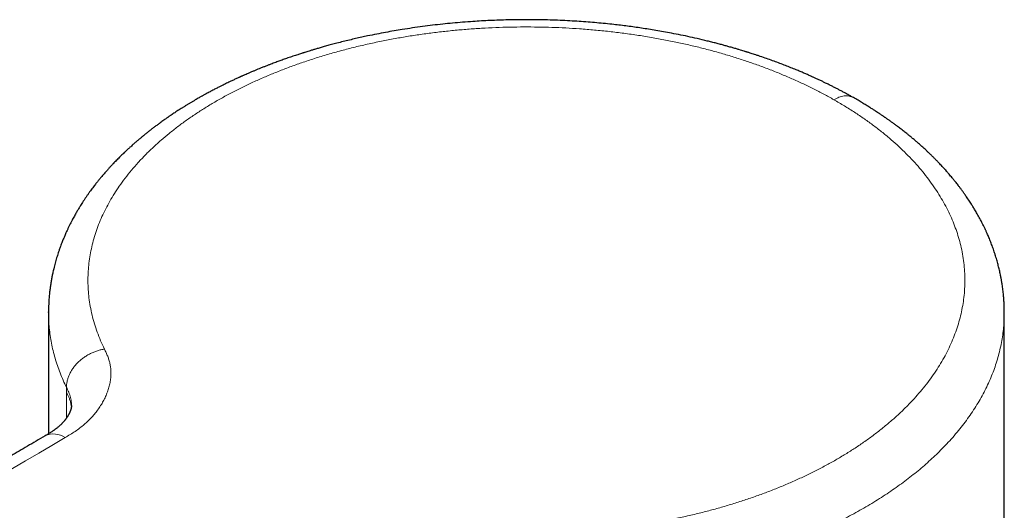
# Model space of a CAD drawing. Units: millimetres. Extents: x 8 to 898, y 12 to 914.
# Drawn here: x 682 to 732, y 275 to 300 of the extents above; entities that cross this region are included whole.
import ezdxf

# ---------------------------------------------------------------- set-up
doc = ezdxf.new("R2010")
doc.units = ezdxf.units.MM

msp = doc.modelspace()

# ---------------------------------------------------------------- linework, layer by layer
at = {"color": 7, "linetype": 'Continuous', "lineweight": 30}
for p, q in [((683.127, 285.19), (683.127, 279.04)), ((683.128, 285.19), (683.129, 285.22)), ((731.627, 266.979), (731.627, 285.188))]:
    msp.add_line(p, q, dxfattribs=at)
at = {"color": 8, "linetype": 'Continuous', "lineweight": 0, "flags": 128}
msp.add_lwpolyline([(684.035, 281.145), (684.035, 281.176), (684.035, 281.206), (684.035, 281.237), (684.035, 281.267), (684.035, 281.298), (684.035, 281.329), (684.035, 281.359), (684.035, 281.39)], dxfattribs=at)
at = {"color": 8, "linetype": 'Continuous', "lineweight": 0}
msp.add_arc((683.381, 278.025), 1.008, 54.5274, 115.1067, dxfattribs=at)
at = {"color": 7, "linetype": 'Continuous', "lineweight": 30}
for points, knots in [([(723.969, 296.085), (723.918, 296.114), (723.814, 296.173), (723.657, 296.26), (723.499, 296.345), (723.346, 296.427), (723.194, 296.507), (723.045, 296.584), (722.891, 296.662), (722.731, 296.742), (722.572, 296.82), (722.418, 296.894), (722.28, 296.959), (722.162, 297.014), (722.069, 297.057), (721.997, 297.09), (721.938, 297.117), (721.886, 297.14), (721.832, 297.165), (721.766, 297.194), (721.685, 297.23), (721.568, 297.282), (721.412, 297.349), (721.215, 297.433), (720.988, 297.527), (720.734, 297.629), (720.455, 297.739), (720.166, 297.848), (719.869, 297.958), (719.562, 298.067), (719.302, 298.156), (719.099, 298.224), (718.962, 298.269), (718.844, 298.308), (718.745, 298.34), (718.664, 298.365), (718.599, 298.386), (718.541, 298.404), (718.483, 298.422), (718.404, 298.446), (718.297, 298.479), (718.157, 298.521), (717.993, 298.57), (717.806, 298.624), (717.612, 298.678), (717.415, 298.733), (717.218, 298.786), (717.006, 298.842), (716.783, 298.899), (716.463, 298.978), (716.057, 299.075), (715.568, 299.184), (715.095, 299.282), (714.653, 299.368), (714.242, 299.443), (713.861, 299.508), (713.493, 299.567), (713.133, 299.622), (712.777, 299.672), (712.423, 299.718), (712.071, 299.761), (711.69, 299.805), (711.279, 299.847), (710.837, 299.887), (710.389, 299.923), (709.928, 299.955), (709.45, 299.983), (708.955, 300.005), (708.443, 300.022), (707.933, 300.032), (707.429, 300.036), (706.941, 300.034), (706.461, 300.026), (705.993, 300.012), (705.538, 299.994), (705.097, 299.972), (704.633, 299.943), (704.146, 299.907), (703.634, 299.862), (703.126, 299.811), (702.617, 299.754), (702.106, 299.689), (701.591, 299.617), (701.11, 299.543), (700.656, 299.468), (700.225, 299.391), (699.776, 299.305), (699.372, 299.223), (699.014, 299.146), (698.708, 299.077), (698.395, 299.004), (698.077, 298.926), (697.772, 298.848), (697.491, 298.774), (697.241, 298.706), (697.016, 298.643), (696.814, 298.585), (696.637, 298.533), (696.484, 298.487), (696.354, 298.447), (696.24, 298.412), (696.153, 298.385), (696.082, 298.362), (696.022, 298.343), (695.951, 298.32), (695.865, 298.293), (695.765, 298.26), (695.652, 298.223), (695.528, 298.181), (695.358, 298.124), (695.154, 298.053), (694.925, 297.972), (694.741, 297.904), (694.592, 297.849), (694.467, 297.802), (694.335, 297.752), (694.194, 297.697), (694.042, 297.638), (693.894, 297.578), (693.75, 297.52), (693.612, 297.463), (693.47, 297.403), (693.332, 297.345), (693.208, 297.291), (693.108, 297.248), (693.031, 297.214), (692.974, 297.189), (692.928, 297.168), (692.892, 297.152), (692.863, 297.139), (692.834, 297.126), (692.796, 297.109), (692.741, 297.084), (692.67, 297.051), (692.588, 297.013), (692.506, 296.975), (692.424, 296.936), (692.33, 296.892), (692.223, 296.841), (692.103, 296.782), (691.975, 296.719), (691.835, 296.649), (691.678, 296.57), (691.506, 296.48), (691.352, 296.399), (691.226, 296.331), (691.136, 296.283), (691.059, 296.241), (690.997, 296.206), (690.948, 296.179), (690.9, 296.152), (690.841, 296.119), (690.763, 296.075), (690.671, 296.023), (690.566, 295.962), (690.452, 295.895), (690.333, 295.824), (690.214, 295.752), (690.095, 295.679), (689.976, 295.606), (689.861, 295.533), (689.75, 295.462), (689.642, 295.392), (689.538, 295.324), (689.443, 295.261), (689.359, 295.205), (689.292, 295.16), (689.24, 295.124), (689.199, 295.096), (689.159, 295.068), (689.113, 295.036), (689.05, 294.992), (688.972, 294.937), (688.881, 294.872), (688.772, 294.794), (688.648, 294.703), (688.51, 294.6), (688.373, 294.496), (688.258, 294.406), (688.166, 294.333), (688.099, 294.28), (688.04, 294.233), (687.995, 294.196), (687.959, 294.168), (687.928, 294.142), (687.891, 294.112), (687.845, 294.074), (687.79, 294.028), (687.726, 293.974), (687.658, 293.917), (687.591, 293.859), (687.527, 293.804), (687.468, 293.753), (687.403, 293.695), (687.334, 293.633), (687.261, 293.568), (687.197, 293.51), (687.14, 293.457), (687.086, 293.407), (687.03, 293.354), (686.964, 293.292), (686.89, 293.221), (686.809, 293.143), (686.727, 293.061), (686.644, 292.978), (686.562, 292.895), (686.483, 292.814), (686.412, 292.74), (686.351, 292.674), (686.301, 292.621), (686.258, 292.575), (686.215, 292.528), (686.166, 292.474), (686.109, 292.411), (686.05, 292.344), (685.98, 292.265), (685.907, 292.181), (685.834, 292.095), (685.771, 292.019), (685.714, 291.95), (685.661, 291.886), (685.611, 291.823), (685.56, 291.759), (685.503, 291.687), (685.438, 291.602), (685.365, 291.507), (685.29, 291.405), (685.212, 291.299), (685.134, 291.189), (685.053, 291.073), (684.972, 290.954), (684.893, 290.834), (684.82, 290.722), (684.756, 290.621), (684.701, 290.532), (684.653, 290.454), (684.608, 290.378), (684.563, 290.302), (684.516, 290.219), (684.464, 290.128), (684.407, 290.026), (684.341, 289.903), (684.27, 289.767), (684.197, 289.623), (684.13, 289.485), (684.069, 289.355), (684.014, 289.236), (683.969, 289.133), (683.929, 289.041), (683.894, 288.956), (683.856, 288.865), (683.817, 288.766), (683.774, 288.655), (683.725, 288.524), (683.673, 288.378), (683.622, 288.228), (683.578, 288.091), (683.538, 287.961), (683.5, 287.831), (683.462, 287.697), (683.425, 287.555), (683.391, 287.421), (683.363, 287.298), (683.34, 287.192), (683.319, 287.092), (683.299, 286.996), (683.281, 286.898), (683.263, 286.795), (683.245, 286.687), (683.228, 286.581), (683.214, 286.482), (683.201, 286.388), (683.184, 286.247), (683.164, 286.054), (683.149, 285.872), (683.142, 285.756), (683.138, 285.695), (683.135, 285.622), (683.131, 285.535), (683.128, 285.434), (683.125, 285.318), (683.125, 285.236), (683.125, 285.193)], [0, 0, 0, 0, 0.003725, 0.007619, 0.011452, 0.015112, 0.0186, 0.022198, 0.025652, 0.029376, 0.03337, 0.036697, 0.039987, 0.042835, 0.044704, 0.04631, 0.047651, 0.048728, 0.049751, 0.051314, 0.053132, 0.055168, 0.059113, 0.063445, 0.068165, 0.073962, 0.079954, 0.086082, 0.092347, 0.098748, 0.105274, 0.108467, 0.11127, 0.113683, 0.115707, 0.11734, 0.118567, 0.119677, 0.120856, 0.122105, 0.12448, 0.12731, 0.130592, 0.134329, 0.138519, 0.142129, 0.146018, 0.150187, 0.154628, 0.159108, 0.168843, 0.178212, 0.187216, 0.195855, 0.203261, 0.210377, 0.217203, 0.223827, 0.230394, 0.236909, 0.24337, 0.249778, 0.257856, 0.26585, 0.273898, 0.282237, 0.290869, 0.299794, 0.309012, 0.318523, 0.327313, 0.336181, 0.344827, 0.353244, 0.361431, 0.36939, 0.37712, 0.386626, 0.395824, 0.405054, 0.414368, 0.423768, 0.433252, 0.442848, 0.450566, 0.458655, 0.467115, 0.475948, 0.48169, 0.48758, 0.493617, 0.499801, 0.506096, 0.511474, 0.5164, 0.520872, 0.524891, 0.528456, 0.531517, 0.53414, 0.536333, 0.538408, 0.539459, 0.540621, 0.542073, 0.543818, 0.545858, 0.548191, 0.550813, 0.553471, 0.558706, 0.563488, 0.567816, 0.570336, 0.57292, 0.575724, 0.578747, 0.58199, 0.585452, 0.588327, 0.591338, 0.594484, 0.597632, 0.600396, 0.602751, 0.604249, 0.605517, 0.606555, 0.607362, 0.60794, 0.608492, 0.609327, 0.610447, 0.612232, 0.614108, 0.615978, 0.617843, 0.619702, 0.622429, 0.625143, 0.62801, 0.631275, 0.63494, 0.639006, 0.643473, 0.6459, 0.64809, 0.649941, 0.651453, 0.652625, 0.653491, 0.655011, 0.656912, 0.659195, 0.661786, 0.664706, 0.667698, 0.670703, 0.673722, 0.676755, 0.679802, 0.682608, 0.685425, 0.68824, 0.690799, 0.693009, 0.69487, 0.696184, 0.697243, 0.698182, 0.699409, 0.70095, 0.703294, 0.7058, 0.708464, 0.712279, 0.716193, 0.720091, 0.723974, 0.726141, 0.728153, 0.729869, 0.731288, 0.732196, 0.733021, 0.734098, 0.735454, 0.737125, 0.739085, 0.741238, 0.743296, 0.745241, 0.747073, 0.748792, 0.751332, 0.753582, 0.755612, 0.757436, 0.759061, 0.760813, 0.762938, 0.765437, 0.768155, 0.770942, 0.77374, 0.77655, 0.77933, 0.781821, 0.783976, 0.7858, 0.787063, 0.788586, 0.790371, 0.792415, 0.794703, 0.796933, 0.800106, 0.802875, 0.805239, 0.807402, 0.809445, 0.811388, 0.813305, 0.815522, 0.818244, 0.821273, 0.824433, 0.827714, 0.831117, 0.834544, 0.838395, 0.84204, 0.845435, 0.848551, 0.851102, 0.853451, 0.855603, 0.85782, 0.860255, 0.862919, 0.865917, 0.869279, 0.873666, 0.877868, 0.881844, 0.885593, 0.889059, 0.892124, 0.89445, 0.896861, 0.899375, 0.902182, 0.905331, 0.908745, 0.913262, 0.917555, 0.921302, 0.924774, 0.928358, 0.932061, 0.935926, 0.940039, 0.943144, 0.946034, 0.94872, 0.951312, 0.953884, 0.956745, 0.959749, 0.962704, 0.965379, 0.967831, 0.970307, 0.976751, 0.983359, 0.984815, 0.986431, 0.988412, 0.990759, 0.993473, 0.996554, 1, 1, 1, 1]), ([(731.629, 285.185), (731.629, 285.23), (731.628, 285.315), (731.626, 285.43), (731.623, 285.526), (731.619, 285.619), (731.614, 285.711), (731.608, 285.819), (731.599, 285.939), (731.587, 286.073), (731.574, 286.202), (731.559, 286.333), (731.542, 286.469), (731.524, 286.59), (731.508, 286.696), (731.494, 286.781), (731.48, 286.86), (731.466, 286.937), (731.45, 287.018), (731.431, 287.113), (731.408, 287.222), (731.382, 287.339), (731.354, 287.455), (731.326, 287.566), (731.296, 287.681), (731.263, 287.803), (731.224, 287.936), (731.183, 288.073), (731.14, 288.207), (731.096, 288.337), (731.053, 288.46), (731.009, 288.582), (730.964, 288.702), (730.918, 288.819), (730.871, 288.932), (730.826, 289.04), (730.78, 289.148), (730.729, 289.263), (730.669, 289.393), (730.601, 289.535), (730.528, 289.684), (730.455, 289.825), (730.386, 289.955), (730.322, 290.073), (730.258, 290.186), (730.198, 290.291), (730.14, 290.388), (730.088, 290.476), (730.036, 290.56), (729.984, 290.643), (729.925, 290.736), (729.858, 290.839), (729.786, 290.948), (729.702, 291.072), (729.61, 291.204), (729.511, 291.342), (729.418, 291.468), (729.331, 291.583), (729.252, 291.685), (729.182, 291.775), (729.121, 291.85), (729.066, 291.919), (729.008, 291.989), (728.942, 292.069), (728.866, 292.158), (728.785, 292.253), (728.7, 292.35), (728.614, 292.447), (728.528, 292.542), (728.44, 292.637), (728.35, 292.733), (728.254, 292.833), (728.15, 292.939), (728.06, 293.03), (727.986, 293.104), (727.936, 293.153), (727.892, 293.196), (727.857, 293.229), (727.831, 293.254), (727.806, 293.278), (727.774, 293.308), (727.728, 293.352), (727.67, 293.406), (727.602, 293.47), (727.527, 293.538), (727.446, 293.611), (727.363, 293.685), (727.278, 293.761), (727.196, 293.832), (727.119, 293.898), (727.047, 293.959), (726.978, 294.017), (726.917, 294.068), (726.87, 294.107), (726.832, 294.138), (726.792, 294.17), (726.741, 294.212), (726.671, 294.268), (726.586, 294.335), (726.493, 294.408), (726.398, 294.482), (726.304, 294.554), (726.197, 294.635), (726.076, 294.725), (725.943, 294.821), (725.836, 294.898), (725.753, 294.956), (725.695, 294.998), (725.641, 295.035), (725.595, 295.067), (725.56, 295.091), (725.533, 295.109), (725.509, 295.126), (725.476, 295.149), (725.428, 295.181), (725.365, 295.224), (725.287, 295.276), (725.195, 295.337), (725.082, 295.41), (724.949, 295.496), (724.792, 295.595), (724.616, 295.704), (724.42, 295.823), (724.202, 295.952), (724.049, 296.04), (723.969, 296.085)], [0, 0, 0, 0, 0.009516, 0.01815, 0.025986, 0.033588, 0.041112, 0.048558, 0.059647, 0.069731, 0.0797, 0.089974, 0.100578, 0.111693, 0.118562, 0.125591, 0.131981, 0.137515, 0.143773, 0.151282, 0.160296, 0.169682, 0.179235, 0.188278, 0.196405, 0.206778, 0.217455, 0.228489, 0.240008, 0.249891, 0.260111, 0.270103, 0.279843, 0.28946, 0.29897, 0.307951, 0.316073, 0.325736, 0.336691, 0.348678, 0.361413, 0.374146, 0.384537, 0.394627, 0.404394, 0.413485, 0.42173, 0.429666, 0.436315, 0.443492, 0.451617, 0.460714, 0.47063, 0.480456, 0.493687, 0.506081, 0.517487, 0.527904, 0.537252, 0.545486, 0.552609, 0.557992, 0.564504, 0.572101, 0.580432, 0.589458, 0.598871, 0.607671, 0.617069, 0.625926, 0.635105, 0.644659, 0.654978, 0.666207, 0.671437, 0.676554, 0.680792, 0.68411, 0.686509, 0.68811, 0.691263, 0.695662, 0.701307, 0.707603, 0.714783, 0.722191, 0.729761, 0.737492, 0.745386, 0.751701, 0.758116, 0.764494, 0.769838, 0.773947, 0.776821, 0.779772, 0.784159, 0.790106, 0.797612, 0.805723, 0.81367, 0.821452, 0.829071, 0.840301, 0.851088, 0.861229, 0.866053, 0.870712, 0.875159, 0.878834, 0.881575, 0.883399, 0.884988, 0.887338, 0.891162, 0.896082, 0.902098, 0.909208, 0.917413, 0.927811, 0.939558, 0.952652, 0.967091, 0.982875, 1, 1, 1, 1]), ([(684.294, 280.481), (684.294, 280.48), (684.294, 280.477), (684.294, 280.469), (684.294, 280.455), (684.293, 280.442), (684.291, 280.43), (684.29, 280.418), (684.288, 280.407), (684.287, 280.397), (684.283, 280.376), (684.278, 280.353), (684.273, 280.33), (684.268, 280.31), (684.263, 280.292), (684.258, 280.276), (684.252, 280.258), (684.245, 280.236), (684.237, 280.215), (684.231, 280.198), (684.226, 280.186), (684.221, 280.174), (684.215, 280.159), (684.207, 280.141), (684.199, 280.123), (684.192, 280.106), (684.185, 280.092), (684.178, 280.078), (684.17, 280.062), (684.16, 280.043), (684.149, 280.021), (684.136, 279.998), (684.122, 279.973), (684.109, 279.951), (684.097, 279.931), (684.087, 279.914), (684.075, 279.896), (684.061, 279.874), (684.045, 279.85), (684.028, 279.826), (684.013, 279.805), (683.998, 279.784), (683.981, 279.762), (683.96, 279.735), (683.937, 279.706), (683.912, 279.676), (683.885, 279.644), (683.855, 279.611), (683.825, 279.579), (683.795, 279.547), (683.761, 279.513), (683.721, 279.475), (683.675, 279.434), (683.628, 279.392), (683.579, 279.351), (683.537, 279.318), (683.504, 279.293), (683.482, 279.276), (683.459, 279.259), (683.43, 279.238), (683.395, 279.213), (683.355, 279.186), (683.312, 279.157), (683.26, 279.123), (683.2, 279.085), (683.13, 279.042), (683.048, 278.992), (682.988, 278.958), (682.956, 278.939)], [0, 0, 0, 0, 0.018342, 0.03343, 0.045563, 0.057663, 0.070468, 0.082979, 0.093753, 0.111362, 0.131437, 0.155423, 0.175084, 0.192634, 0.207923, 0.220772, 0.233068, 0.250064, 0.269513, 0.27969, 0.287632, 0.295534, 0.305601, 0.317844, 0.330468, 0.342384, 0.351076, 0.359515, 0.36966, 0.381776, 0.395271, 0.409808, 0.425385, 0.440264, 0.451574, 0.460341, 0.470721, 0.483678, 0.498825, 0.513046, 0.525656, 0.536658, 0.549728, 0.565494, 0.583109, 0.599172, 0.618859, 0.637303, 0.656043, 0.673906, 0.691156, 0.713852, 0.738245, 0.761017, 0.783479, 0.806068, 0.816107, 0.825008, 0.833088, 0.843917, 0.858545, 0.871393, 0.886341, 0.903529, 0.923162, 0.94552, 0.970975, 1, 1, 1, 1]), ([(682.953, 278.937), (682.8, 278.847), (682.499, 278.671), (682.058, 278.412), (681.636, 278.164), (681.233, 277.928), (680.851, 277.703), (680.489, 277.491), (680.148, 277.291), (679.825, 277.102), (679.521, 276.923), (679.235, 276.755), (678.967, 276.598), (678.717, 276.451), (678.5, 276.324), (678.314, 276.215), (678.154, 276.121), (677.998, 276.03), (677.685, 275.846), (677.209, 275.566), (676.567, 275.19), (675.916, 274.808), (673.903, 273.627), (669.295, 270.923), (663.117, 267.298), (658.234, 264.432), (655.881, 263.051), (655.037, 262.556), (654.192, 262.06), (653.342, 261.561), (652.588, 261.118), (651.93, 260.732), (651.37, 260.404), (650.8, 260.069), (650.214, 259.725), (649.691, 259.418), (649.235, 259.15), (648.928, 258.97), (648.696, 258.834), (648.544, 258.745), (648.398, 258.659), (648.26, 258.578), (648.132, 258.504), (648.013, 258.435), (647.906, 258.372), (647.81, 258.314), (647.727, 258.262), (647.656, 258.217), (647.604, 258.183), (647.563, 258.157), (647.528, 258.133), (647.484, 258.104), (647.428, 258.066), (647.358, 258.018), (647.263, 257.951), (647.154, 257.872), (647.042, 257.786), (646.947, 257.71), (646.864, 257.642), (646.784, 257.574), (646.698, 257.498), (646.608, 257.417), (646.521, 257.335), (646.44, 257.256), (646.364, 257.179), (646.293, 257.104), (646.226, 257.031), (646.165, 256.963), (646.11, 256.9), (646.057, 256.837), (646.009, 256.778), (645.965, 256.723), (645.927, 256.674), (645.886, 256.621), (645.841, 256.56), (645.789, 256.488), (645.737, 256.413), (645.691, 256.344), (645.652, 256.285), (645.618, 256.23), (645.584, 256.175), (645.551, 256.12), (645.519, 256.066), (645.492, 256.018), (645.468, 255.973), (645.442, 255.925), (645.412, 255.868), (645.378, 255.802), (645.346, 255.736), (645.318, 255.675), (645.291, 255.616), (645.265, 255.556), (645.239, 255.495), (645.217, 255.438), (645.198, 255.389), (645.18, 255.343), (645.162, 255.293), (645.144, 255.242), (645.128, 255.195), (645.108, 255.134), (645.083, 255.053), (645.056, 254.956), (645.029, 254.854), (645.007, 254.757), (644.985, 254.655), (644.967, 254.553), (644.953, 254.465), (644.942, 254.391), (644.934, 254.329), (644.927, 254.262), (644.92, 254.197), (644.916, 254.14), (644.913, 254.091), (644.91, 254.042), (644.907, 253.983), (644.904, 253.904), (644.904, 253.845), (644.904, 253.813)], [0, 0, 0, 0, 0.011514, 0.022555, 0.033123, 0.043218, 0.05284, 0.06183, 0.070363, 0.07844, 0.086061, 0.093225, 0.099933, 0.106185, 0.111981, 0.116214, 0.120168, 0.124017, 0.127881, 0.143711, 0.159781, 0.176091, 0.192616, 0.310904, 0.522133, 0.656551, 0.677674, 0.698797, 0.719919, 0.741148, 0.76268, 0.776541, 0.790527, 0.804746, 0.819376, 0.834417, 0.843888, 0.853514, 0.857339, 0.861186, 0.864857, 0.86823, 0.871396, 0.874304, 0.876957, 0.879345, 0.881448, 0.88324, 0.884692, 0.885367, 0.88623, 0.887312, 0.888675, 0.890422, 0.89254, 0.895826, 0.898739, 0.901278, 0.903289, 0.905448, 0.90787, 0.910486, 0.913087, 0.915495, 0.917662, 0.919972, 0.922131, 0.924033, 0.925813, 0.927571, 0.929357, 0.930747, 0.932095, 0.933423, 0.935045, 0.937062, 0.939205, 0.941044, 0.942449, 0.943854, 0.945262, 0.946684, 0.948117, 0.94937, 0.95035, 0.951439, 0.952889, 0.954633, 0.95627, 0.957733, 0.959083, 0.96052, 0.96205, 0.963418, 0.964536, 0.965512, 0.9667, 0.967991, 0.969091, 0.969985, 0.972178, 0.974674, 0.976595, 0.979163, 0.981247, 0.98347, 0.985978, 0.987123, 0.988461, 0.990113, 0.991591, 0.992754, 0.993741, 0.994901, 0.996281, 0.997977, 1, 1, 1, 1])]:
    msp.add_open_spline(points, degree=3, knots=knots, dxfattribs=at)
at = {"color": 8, "linetype": 'Continuous', "lineweight": 0}
for points, knots in [([(685.96, 283.336), (685.894, 283.478), (685.761, 283.761), (685.594, 284.191), (685.45, 284.623), (685.333, 285.058), (685.241, 285.495), (685.176, 285.926), (685.137, 286.349), (685.122, 286.764), (685.13, 287.179), (685.161, 287.593), (685.216, 288.007), (685.295, 288.42), (685.396, 288.831), (685.52, 289.24), (685.666, 289.646), (685.834, 290.048), (686.024, 290.443), (686.233, 290.832), (686.464, 291.218), (686.722, 291.609), (687.011, 292.005), (687.33, 292.404), (687.674, 292.797), (688.04, 293.183), (688.43, 293.562), (688.833, 293.926), (689.249, 294.275), (689.676, 294.609), (690.12, 294.935), (690.583, 295.253), (691.064, 295.562), (691.561, 295.862), (692.075, 296.152), (692.605, 296.433), (693.151, 296.703), (693.708, 296.961), (694.276, 297.208), (694.854, 297.443), (695.444, 297.667), (696.062, 297.886), (696.709, 298.098), (697.384, 298.303), (698.071, 298.494), (698.769, 298.671), (699.477, 298.834), (700.181, 298.981), (700.879, 299.111), (701.571, 299.225), (702.268, 299.327), (702.971, 299.415), (703.678, 299.491), (704.389, 299.553), (705.103, 299.603), (705.819, 299.638), (706.537, 299.661), (707.252, 299.67), (707.962, 299.665), (708.668, 299.648), (709.372, 299.618), (710.093, 299.574), (710.83, 299.515), (711.582, 299.439), (712.328, 299.349), (713.069, 299.244), (713.803, 299.124), (714.515, 298.992), (715.206, 298.849), (715.875, 298.697), (716.535, 298.533), (717.186, 298.356), (717.826, 298.167), (718.455, 297.966), (719.073, 297.753), (719.678, 297.529), (720.271, 297.294), (720.847, 297.049), (721.405, 296.796), (721.946, 296.533), (722.473, 296.262), (722.812, 296.073), (722.981, 295.979)], [0, 0, 0, 0, 0.0130663, 0.026133, 0.0392, 0.0522673, 0.0653345, 0.0784016, 0.0907218, 0.1030419, 0.1153617, 0.1276815, 0.1400016, 0.152322, 0.1646427, 0.1769636, 0.1892844, 0.201605, 0.2137052, 0.2258048, 0.237904, 0.2500027, 0.2630678, 0.2761333, 0.2891995, 0.3022664, 0.3153341, 0.3284022, 0.3407238, 0.3530453, 0.3653665, 0.3776871, 0.3900073, 0.4023271, 0.4146466, 0.4269662, 0.4392861, 0.4516064, 0.4637071, 0.475808, 0.4879089, 0.5000096, 0.5130764, 0.5261427, 0.5392083, 0.5522734, 0.5653386, 0.5784041, 0.5907238, 0.603044, 0.6153647, 0.6276857, 0.6400068, 0.6523276, 0.6646481, 0.676968, 0.6892874, 0.7016065, 0.7137058, 0.7258056, 0.7379058, 0.750006, 0.7630728, 0.7761393, 0.7892055, 0.8022715, 0.8153375, 0.8284037, 0.8407235, 0.8530434, 0.8653634, 0.8776832, 0.8900029, 0.9023223, 0.9146418, 0.9269613, 0.9392811, 0.9516011, 0.9637011, 0.9758011, 0.9879007, 1, 1, 1, 1]), ([(722.981, 295.979), (723.16, 295.875), (723.519, 295.667), (724.034, 295.342), (724.53, 295.008), (725.006, 294.664), (725.462, 294.311), (725.888, 293.956), (726.285, 293.6), (726.655, 293.243), (727.004, 292.881), (727.333, 292.511), (727.641, 292.136), (727.928, 291.756), (728.193, 291.37), (728.437, 290.979), (728.658, 290.584), (728.856, 290.188), (729.031, 289.79), (729.183, 289.392), (729.313, 288.991), (729.424, 288.578), (729.513, 288.151), (729.579, 287.713), (729.619, 287.273), (729.633, 286.833), (729.621, 286.392), (729.583, 285.961), (729.521, 285.539), (729.438, 285.127), (729.332, 284.716), (729.202, 284.308), (729.05, 283.902), (728.876, 283.499), (728.679, 283.1), (728.46, 282.704), (728.219, 282.313), (727.957, 281.929), (727.676, 281.553), (727.376, 281.184), (727.056, 280.82), (726.707, 280.453), (726.327, 280.084), (725.916, 279.713), (725.483, 279.351), (725.029, 278.997), (724.555, 278.652), (724.07, 278.323), (723.575, 278.01), (723.074, 277.713), (722.555, 277.425), (722.021, 277.147), (721.472, 276.879), (720.908, 276.621), (720.33, 276.374), (719.738, 276.138), (719.134, 275.913), (718.521, 275.701), (717.901, 275.501), (717.273, 275.314), (716.636, 275.138), (715.972, 274.97), (715.281, 274.811), (714.563, 274.662), (713.837, 274.527), (713.104, 274.407), (712.363, 274.301), (711.631, 274.211), (710.909, 274.137), (710.197, 274.078), (709.482, 274.032), (708.766, 273.999), (708.047, 273.98), (707.328, 273.974), (706.609, 273.982), (705.891, 274.003), (705.174, 274.038), (704.464, 274.085), (703.761, 274.145), (703.066, 274.218), (702.375, 274.302), (701.919, 274.369), (701.691, 274.403)], [0, 0, 0, 0, 0.0130658, 0.0261321, 0.0391986, 0.0522652, 0.0653317, 0.078398, 0.0907175, 0.1030369, 0.1153565, 0.1276762, 0.1399961, 0.1523161, 0.164636, 0.1769557, 0.1892752, 0.2015946, 0.2136941, 0.2257938, 0.2378938, 0.249994, 0.2630608, 0.2761275, 0.2891938, 0.3022595, 0.3153252, 0.3283914, 0.3407116, 0.3530322, 0.3653532, 0.3776742, 0.3899951, 0.4023157, 0.4146356, 0.426955, 0.4392738, 0.4515924, 0.4636912, 0.4757904, 0.4878901, 0.4999904, 0.5130577, 0.5261253, 0.5391928, 0.55226, 0.5653268, 0.5783932, 0.5907127, 0.6030323, 0.6153522, 0.6276726, 0.6399935, 0.6523149, 0.6646364, 0.676958, 0.6892793, 0.7016001, 0.7137003, 0.7257998, 0.7378987, 0.7499973, 0.7630625, 0.7761282, 0.7891946, 0.8022615, 0.8153288, 0.8283963, 0.8407172, 0.8530378, 0.865358, 0.8776779, 0.8899977, 0.9023176, 0.9146378, 0.9269581, 0.9392786, 0.9515992, 0.9636998, 0.9758002, 0.9879003, 1, 1, 1, 1]), ([(723.968, 296.085), (723.936, 296.101), (723.869, 296.136), (723.755, 296.166), (723.632, 296.178), (723.503, 296.171), (723.372, 296.146), (723.24, 296.105), (723.11, 296.051), (723.023, 296.003), (722.981, 295.979)], [0, 0, 0, 0, 0.120904, 0.253382, 0.384529, 0.513701, 0.640308, 0.763837, 0.883852, 1, 1, 1, 1]), ([(684.035, 281.39), (683.923, 281.636), (683.697, 282.127), (683.448, 282.878), (683.262, 283.638), (683.159, 284.406), (683.116, 284.924), (683.128, 285.186), (683.128, 285.19)], [0, 0, 0, 0, 0.19799, 0.396508, 0.595728, 0.79583, 0.996989, 1, 1, 1, 1]), ([(731.618, 285.188), (731.62, 285.066), (731.626, 284.687), (731.558, 284.053), (731.417, 283.29), (731.201, 282.535), (730.916, 281.79), (730.562, 281.057), (730.14, 280.337), (729.65, 279.631), (729.095, 278.942), (728.505, 278.303), (727.89, 277.711), (727.262, 277.166), (726.588, 276.637), (725.87, 276.125), (725.107, 275.631), (724.304, 275.157), (723.418, 274.682), (722.446, 274.211), (721.384, 273.752), (720.284, 273.328), (719.148, 272.94), (717.979, 272.589), (716.78, 272.276), (715.553, 272.001), (714.301, 271.764), (713.026, 271.567), (711.731, 271.409), (710.419, 271.293), (709.156, 271.221), (707.948, 271.189), (706.8, 271.189), (705.655, 271.22), (704.519, 271.282), (703.393, 271.374), (702.279, 271.495), (701.546, 271.601), (701.18, 271.653)], [0, 0, 0, 0, 0.014288, 0.044393, 0.074358, 0.104211, 0.133978, 0.163685, 0.193355, 0.223012, 0.252679, 0.282379, 0.307883, 0.333444, 0.359079, 0.384806, 0.410641, 0.436576, 0.462423, 0.492437, 0.522329, 0.552125, 0.581851, 0.611531, 0.641189, 0.670848, 0.700532, 0.730264, 0.760069, 0.789973, 0.820001, 0.845863, 0.871794, 0.897613, 0.923326, 0.948951, 0.974503, 1, 1, 1, 1]), ([(683.965, 278.845), (684.053, 278.897), (684.23, 279.001), (684.482, 279.164), (684.72, 279.333), (684.939, 279.511), (685.141, 279.696), (685.326, 279.886), (685.5, 280.088), (685.662, 280.301), (685.81, 280.525), (685.938, 280.753), (686.048, 280.985), (686.139, 281.219), (686.211, 281.456), (686.262, 281.694), (686.292, 281.933), (686.298, 282.173), (686.28, 282.396), (686.244, 282.601), (686.195, 282.787), (686.13, 282.972), (686.049, 283.155), (685.99, 283.276), (685.96, 283.336)], [0, 0, 0, 0, 0.044808, 0.089602, 0.134383, 0.179194, 0.224026, 0.268839, 0.313616, 0.362858, 0.412114, 0.461395, 0.510703, 0.560026, 0.609337, 0.658612, 0.70785, 0.757075, 0.806335, 0.845097, 0.883867, 0.922593, 0.96126, 1, 1, 1, 1]), ([(685.96, 283.336), (685.903, 283.325), (685.785, 283.304), (685.608, 283.253), (685.428, 283.189), (685.249, 283.108), (685.074, 283.012), (684.904, 282.9), (684.745, 282.775), (684.597, 282.638), (684.463, 282.491), (684.347, 282.336), (684.248, 282.177), (684.168, 282.015), (684.107, 281.853), (684.065, 281.694), (684.04, 281.539), (684.037, 281.439), (684.035, 281.39)], [0, 0, 0, 0, 0.0572844, 0.116497, 0.1774686, 0.2399878, 0.3038028, 0.3686252, 0.4341373, 0.4999996, 0.5658619, 0.631374, 0.6961966, 0.7600116, 0.8225309, 0.8835027, 0.9427154, 1, 1, 1, 1]), ([(684.293, 280.481), (684.293, 280.519), (684.292, 280.607), (684.275, 280.743), (684.244, 280.884), (684.202, 281.019), (684.152, 281.147), (684.095, 281.27), (684.055, 281.35), (684.035, 281.39)], [0, 0, 0, 0, 0.1239429, 0.285364, 0.4394873, 0.5868187, 0.7283203, 0.8654086, 1, 1, 1, 1]), ([(684.035, 281.145), (684.035, 281.011), (684.035, 280.742), (684.036, 280.338), (684.037, 280.039), (684.039, 279.872), (684.039, 279.842)], [0, 0, 0, 0, 0.310958, 0.621949, 0.93291, 1, 1, 1, 1]), ([(684.286, 280.391), (684.279, 280.444), (684.266, 280.551), (684.225, 280.708), (684.17, 280.86), (684.104, 281.005), (684.058, 281.099), (684.035, 281.145)], [0, 0, 0, 0, 0.20709, 0.418158, 0.618941, 0.811763, 1, 1, 1, 1]), ([(648.994, 252.561), (648.994, 252.561), (648.893, 252.618), (648.696, 252.737), (648.421, 252.926), (648.165, 253.123), (647.931, 253.33), (647.721, 253.542), (647.534, 253.761), (647.37, 253.984), (647.231, 254.212), (647.115, 254.446), (647.023, 254.685), (646.956, 254.929), (646.915, 255.174), (646.9, 255.421), (646.91, 255.666), (646.946, 255.909), (647.007, 256.148), (647.092, 256.385), (647.201, 256.615), (647.33, 256.837), (647.478, 257.05), (647.647, 257.259), (647.836, 257.462), (648.044, 257.658), (648.267, 257.843), (648.504, 258.017), (648.752, 258.18), (649.013, 258.336), (649.279, 258.489), (650.239, 259.052), (654.674, 261.655), (666.148, 268.389), (676.838, 274.663), (683.965, 278.845)], [0, 0, 0, 0, 0.000002, 0.0070009, 0.0140001, 0.021, 0.0280004, 0.0350007, 0.0418754, 0.0487491, 0.0556221, 0.0624951, 0.069494, 0.0764941, 0.0834949, 0.0904958, 0.0974963, 0.1043711, 0.1112455, 0.1181194, 0.1249935, 0.1315266, 0.13806, 0.1445935, 0.1511269, 0.1576602, 0.1641939, 0.1703531, 0.1765125, 0.1826721, 0.1888336, 0.194994, 0.2499942, 0.4999957, 1, 1, 1, 1])]:
    msp.add_open_spline(points, degree=3, knots=knots, dxfattribs=at)

doc.saveas('drawing.dxf')
